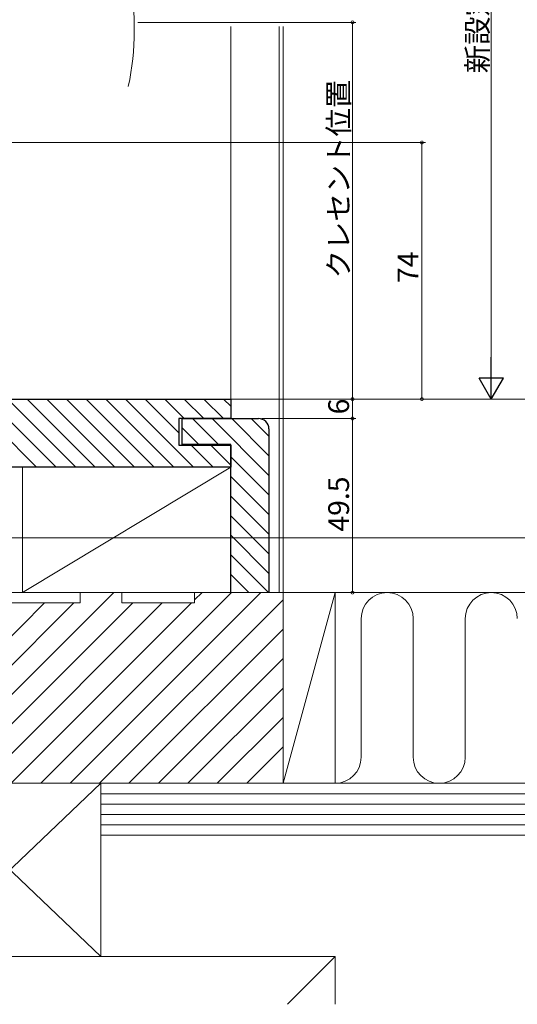
# Model space of a CAD drawing. Extents: x 0 to 1050, y 0 to 1572.
# Drawn here: x 744 to 888, y 649 to 933 of the extents above; entities that cross this region are included whole.
import ezdxf

# ---------------------------------------------------------------- set-up
doc = ezdxf.new("R2010")
doc.units = 0
doc.header["$LTSCALE"] = 5
doc.linetypes.add('YDIVIDE_1', pattern=[15, 10, -1, 1, -1, 1, -1])
for name, color, linetype, lineweight in [('YKK_12', 2, 'CONTINUOUS', 13), ('YKK_D', 6, 'CONTINUOUS', 13), ('YSS_K', 3, 'CONTINUOUS', 13)]:
    doc.layers.add(name, color=color, linetype=linetype, lineweight=lineweight)
doc.styles.get("Standard").update_dxf_attribs({"font": 'txt', "bigfont": 'EXTFONT'})

msp = doc.modelspace()

# ---------------------------------------------------------------- linework, layer by layer
at = {"layer": 'YKK_12', "linetype": 'YDIVIDE_1', "ltscale": 1.5}
msp.add_arc((696.59, 930.21), 80.51, 348.1411, 11.0563, dxfattribs=at)
at = {"layer": 'YKK_D', "ltscale": 1.5}
for p, q in [((880, 1043.46), (880, 830.46)), ((778.1, 932.13), (841, 932.13)), ((840, 932.13), (840, 823.46)), ((713.6, 897.46), (861, 897.46)), ((860, 823.46), (860, 897.46)), ((732.4, 823.46), (861, 823.46)), ((732.65, 823.46), (881, 823.46)), ((734.9, 823.46), (841, 823.46)), ((735.9, 823.46), (921, 823.46)), ((773.3, 823.46), (921, 823.46)), ((803, 823.46), (901, 823.46)), ((805.9, 823.46), (841, 823.46)), ((840, 823.46), (840, 817.86)), ((813.9, 817.86), (841, 817.86)), ((813.9, 817.86), (841, 817.86)), ((840, 817.86), (840, 767.66)), ((717.6, 783.46), (921, 783.46)), ((773.3, 783.46), (921, 783.46)), ((719, 767.66), (941, 767.66)), ((719, 767.66), (921, 767.66)), ((819.9, 767.66), (841, 767.66))]:
    msp.add_line(p, q, dxfattribs=at)
at = {"layer": 'YKK_D', "lineweight": -2}
for p, q in [((880, 823.46), (880, 835.58)), ((880, 823.46), (876.5, 829.52)), ((883.5, 829.52), (876.5, 829.52)), ((880, 823.46), (883.5, 829.52))]:
    msp.add_line(p, q, dxfattribs=at)
at = {"layer": 'YKK_D', "linetype": 'ByBlock', "const_width": 0.85}
for points in [[(840, 932.02, 1), (840, 932.24, 1)], [(860, 897.35, 1), (860, 897.57, 1)], [(840, 823.35, 1), (840, 823.57, 1)], [(840, 823.57, 1), (840, 823.35, 1)], [(860, 823.57, 1), (860, 823.35, 1)], [(840, 817.97, 1), (840, 817.75, 1)], [(840, 817.75, 1), (840, 817.97, 1)], [(840, 767.77, 1), (840, 767.55, 1)]]:
    msp.add_lwpolyline(points, format="xyb", close=True, dxfattribs=at)
at = {"layer": 'YSS_K', "linetype": 'Continuous', "ltscale": 1.5}
for p, q in [((804.9, 822.96), (804.9, 930.96)), ((820, 930.96), (820, 767.66)), ((716.18, 712.66), (771.18, 767.66)), ((750.12, 712.66), (805.12, 767.66)), ((758.6, 712.66), (813.6, 767.66)), ((794.5, 765.53), (796.63, 767.66)), ((715, 719.97), (759.69, 764.66)), ((715, 728.45), (751.21, 764.66)), ((724.66, 712.66), (776.66, 764.66)), ((733.15, 712.66), (785.15, 764.66)), ((741.63, 712.66), (793.63, 764.66)), ((767.09, 712.66), (820, 765.57)), ((842.5, 760.16), (842.5, 720.16)), ((857.5, 760.16), (857.5, 720.16)), ((872.5, 760.16), (872.5, 720.16)), ((775.57, 712.66), (820, 757.09)), ((784.06, 712.66), (820, 748.6)), ((792.54, 712.66), (820, 740.11)), ((801.03, 712.66), (820, 731.63)), ((809.52, 712.66), (820, 723.14)), ((715, 712.66), (767.5, 662.66)), ((715, 662.66), (767.5, 712.66)), ((900, 712.66), (767.5, 712.66)), ((767.5, 712.66), (767.5, 697.66)), ((900, 709.66), (767.5, 709.66)), ((900, 706.66), (767.5, 706.66)), ((900, 703.66), (767.5, 703.66)), ((900, 700.66), (767.5, 700.66)), ((767.5, 662.66), (767.5, 697.66)), ((900, 697.66), (767.5, 697.66)), ((767.5, 697.66), (900, 697.66)), ((767.5, 662.66), (835, 662.66)), ((821.25, 648.91), (835, 662.66)), ((835, 648.91), (835, 662.66))]:
    msp.add_line(p, q, dxfattribs=at)
at = {"layer": 'YSS_K', "ltscale": 1.5}
for p, q in [((818.9, 767.66), (818.9, 930.96)), ((748.89, 803.86), (731.89, 820.86)), ((754.55, 803.86), (734.95, 823.46)), ((760.21, 803.86), (740.61, 823.46)), ((765.86, 803.86), (746.26, 823.46)), ((771.52, 803.86), (751.92, 823.46)), ((777.18, 803.86), (757.58, 823.46)), ((782.83, 803.86), (763.23, 823.46)), ((788.49, 803.86), (768.89, 823.46)), ((794.15, 803.86), (774.55, 823.46)), ((789.9, 813.76), (780.2, 823.46)), ((791.46, 817.86), (785.86, 823.46)), ((797.12, 817.86), (791.52, 823.46)), ((802.77, 817.86), (797.17, 823.46)), ((804.9, 821.39), (802.83, 823.46)), ((795.69, 810.36), (790.9, 815.16)), ((801.35, 810.36), (793.85, 817.86)), ((815.9, 801.47), (799.51, 817.86)), ((815.9, 807.13), (805.17, 817.86)), ((815.9, 812.78), (810.82, 817.86)), ((799.8, 803.86), (793.5, 810.16)), ((804.9, 804.42), (799.16, 810.16)), ((804.9, 810.08), (804.82, 810.16)), ((815.9, 795.81), (804.9, 806.81)), ((744.9, 803.86), (804.9, 803.86)), ((744.9, 767.66), (744.9, 803.86)), ((744.9, 767.66), (804.9, 803.86)), ((804.9, 803.86), (804.9, 767.66)), ((815.9, 790.16), (804.9, 801.16)), ((815.9, 784.5), (804.9, 795.5)), ((815.9, 778.84), (804.9, 789.84)), ((815.9, 773.18), (804.9, 784.18)), ((815.77, 767.66), (804.9, 778.53)), ((810.11, 767.66), (804.9, 772.87)), ((804.9, 767.66), (744.9, 767.66)), ((835, 767.66), (820, 712.66))]:
    msp.add_line(p, q, dxfattribs=at)
at = {"layer": 'YSS_K', "color": 0, "linetype": 'ByBlock', "lineweight": -2, "ltscale": 0.5}
for p, q in [((731.9, 823.46), (804.9, 823.46)), ((804.9, 823.46), (804.9, 817.86)), ((804.9, 817.86), (789.9, 817.86)), ((789.9, 817.86), (789.9, 810.16)), ((789.9, 810.16), (804.9, 810.16)), ((804.9, 810.16), (804.9, 803.86)), ((804.9, 803.86), (717.9, 803.86))]:
    msp.add_line(p, q, dxfattribs=at)
at = {"layer": 'YSS_K', "color": 0, "linetype": 'ByBlock', "lineweight": -2, "ltscale": 1.5}
for p, q in [((790.9, 810.36), (790.9, 817.86)), ((790.9, 817.86), (812.9, 817.86)), ((815.9, 814.86), (815.9, 767.66)), ((804.9, 810.36), (790.9, 810.36)), ((804.9, 767.66), (804.9, 810.36))]:
    msp.add_line(p, q, dxfattribs=at)
at = {"layer": 'YSS_K', "color": 0, "linetype": 'Continuous', "ltscale": 1.5}
for p, q in [((761.5, 767.66), (773.5, 767.66)), ((761.5, 767.66), (761.5, 764.66)), ((773.5, 767.66), (773.5, 764.66)), ((794.5, 767.66), (820, 767.66)), ((794.5, 767.66), (794.5, 764.66)), ((804.9, 767.66), (815.9, 767.66)), ((820, 712.66), (820, 767.66)), ((835, 767.66), (900, 767.66)), ((761.5, 764.66), (740.5, 764.66)), ((794.5, 764.66), (773.5, 764.66)), ((715, 712.66), (820, 712.66)), ((715, 712.66), (767.5, 712.66)), ((767.5, 712.66), (767.5, 662.66)), ((900, 712.66), (820, 712.66)), ((835, 662.66), (715, 662.66)), ((835, 648.91), (835, 662.66))]:
    msp.add_line(p, q, dxfattribs=at)
at = {"layer": 'YSS_K', "color": 0, "ltscale": 1.5}
for p, q in [((835, 767.66), (820, 767.66)), ((820, 767.66), (820, 712.66)), ((835, 712.66), (835, 767.66)), ((820, 712.66), (835, 712.66))]:
    msp.add_line(p, q, dxfattribs=at)
at = {"layer": 'YSS_K', "color": 0, "linetype": 'ByBlock', "lineweight": -2, "ltscale": 1.5}
msp.add_arc((812.9, 814.86), 3, 0, 90, dxfattribs=at)
at = {"layer": 'YSS_K', "linetype": 'Continuous', "ltscale": 1.5}
for centre, start, end in [((850, 760.16), 0, 180), ((880, 760.16), 0, 180), ((835, 720.16), 270, 0), ((865, 720.16), 180, 0)]:
    msp.add_arc(centre, 7.5, start, end, dxfattribs=at)

# ---------------------------------------------------------------- texts
at = {"layer": 'YKK_D'}
for s, p in [('新設窓枠開口高', (879, 917.44)), ('クレセント位置', (839, 858.27)), ('74', (859, 856.94)), ('6', (839, 819.06)), ('49.5', (839, 785.24))]:
    msp.add_text(s, height=6, rotation=90, dxfattribs=at).set_placement(p)

doc.saveas('drawing.dxf')
